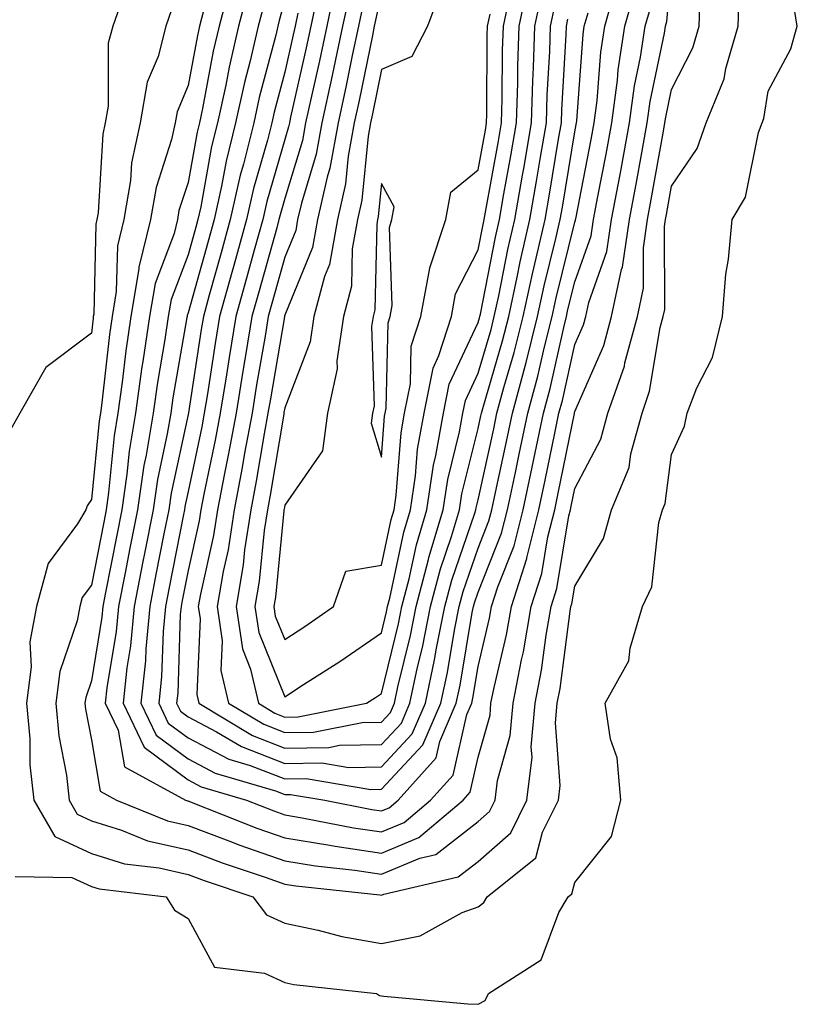
# Model space of a CAD drawing. Units: inches. Extents: x 878723 to 881363, y 7276778 to 7279418.
# Drawn here: x 881061 to 881141, y 7278031 to 7278133 of the extents above; entities that cross this region are included whole.
import ezdxf

# ---------------------------------------------------------------- set-up
doc = ezdxf.new("R2010")
doc.units = ezdxf.units.IN
doc.header["$MEASUREMENT"] = 0
doc.layers.add('Contour_87877276', color=7, linetype='Continuous', true_color=0x93d3f8)

msp = doc.modelspace()

# ---------------------------------------------------------------- linework, layer by layer
at = {"layer": 'Contour_87877276'}
for points in [[(881082.39, 7278136.26, 3339), (881081.26, 7278131.92, 3339), (881080.65, 7278129.32, 3339), (881079.55, 7278123.42, 3339), (881079.23, 7278121.92, 3339), (881078.99, 7278120.97, 3339), (881078.05, 7278115.77, 3339), (881077.11, 7278112.86, 3339), (881076.96, 7278111.92, 3339), (881076.6, 7278110.47, 3339), (881074.65, 7278105.33, 3339), (881074.06, 7278101.92, 3339), (881073.37, 7278097.24, 3339), (881073.28, 7278096.7, 3339), (881072.62, 7278091.92, 3339), (881071.97, 7278088, 3339), (881071.73, 7278085.6, 3339), (881071.19, 7278081.92, 3339), (881070.67, 7278079.29, 3339), (881069.52, 7278073.39, 3339), (881069.23, 7278071.92, 3339), (881069.13, 7278070.84, 3339), (881068.05, 7278064.24, 3339), (881067.46, 7278062.52, 3339), (881067.38, 7278061.92, 3339), (881067.44, 7278061.31, 3339), (881068.05, 7278058.16, 3339), (881068.97, 7278052.84, 3339), (881070.66, 7278051.92, 3339), (881075.92, 7278049.78, 3339), (881078.05, 7278049.29, 3339), (881082.25, 7278047.72, 3339), (881083.4, 7278047.27, 3339), (881088.05, 7278045.63, 3339), (881091.24, 7278045.11, 3339), (881095.31, 7278044.66, 3339), (881098.05, 7278044.25, 3339), (881102.03, 7278045.9, 3339), (881103.68, 7278046.29, 3339), (881108.05, 7278049.7, 3339), (881109.23, 7278050.74, 3339), (881109.81, 7278051.92, 3339), (881110.06, 7278053.93, 3339), (881111.37, 7278058.6, 3339), (881111.66, 7278061.92, 3339), (881112.53, 7278066.4, 3339), (881112.73, 7278067.24, 3339), (881113.55, 7278071.92, 3339), (881114.63, 7278075.34, 3339), (881115.27, 7278079.14, 3339), (881115.97, 7278081.92, 3339), (881116.33, 7278083.64, 3339), (881118, 7278091.87, 3339), (881118.01, 7278091.92, 3339), (881118.05, 7278092.09, 3339), (881121.05, 7278098.92, 3339), (881121.85, 7278101.92, 3339), (881122.89, 7278106.76, 3339), (881122.98, 7278107, 3339), (881123.71, 7278111.92, 3339), (881124.4, 7278115.57, 3339), (881124.97, 7278118.84, 3339), (881125.54, 7278121.92, 3339), (881125.83, 7278124.14, 3339), (881127.33, 7278131.2, 3339), (881127.44, 7278131.92, 3339), (881127.57, 7278132.4, 3339), (881128.05, 7278137.79, 3339)], [(881093.38, 7278136.59, 3345), (881092.39, 7278131.92, 3345), (881091.63, 7278128.34, 3345), (881090.8, 7278124.67, 3345), (881090.21, 7278121.92, 3345), (881089.87, 7278120.09, 3345), (881088.05, 7278114.09, 3345), (881087.56, 7278112.41, 3345), (881087.45, 7278111.92, 3345), (881087.22, 7278111.09, 3345), (881085.4, 7278104.57, 3345), (881084.66, 7278101.92, 3345), (881084, 7278097.87, 3345), (881083.72, 7278096.25, 3345), (881083.02, 7278091.92, 3345), (881082.24, 7278087.73, 3345), (881081.81, 7278085.68, 3345), (881081.09, 7278081.92, 3345), (881080.69, 7278079.28, 3345), (881079.33, 7278073.21, 3345), (881079.11, 7278071.92, 3345), (881079.3, 7278070.67, 3345), (881078.95, 7278062.82, 3345), (881079.16, 7278061.92, 3345), (881084.72, 7278058.59, 3345), (881088.05, 7278057.3, 3345), (881092.61, 7278057.37, 3345), (881093.71, 7278057.58, 3345), (881098.05, 7278057.67, 3345), (881100.11, 7278059.86, 3345), (881100.99, 7278061.92, 3345), (881101.79, 7278065.66, 3345), (881102.29, 7278067.68, 3345), (881103.13, 7278071.92, 3345), (881104.15, 7278075.83, 3345), (881105.3, 7278079.18, 3345), (881106.12, 7278081.92, 3345), (881106.38, 7278083.59, 3345), (881108.05, 7278090.34, 3345), (881108.33, 7278091.64, 3345), (881108.39, 7278091.92, 3345), (881108.52, 7278092.39, 3345), (881110.58, 7278099.39, 3345), (881111.22, 7278101.92, 3345), (881112.09, 7278105.96, 3345), (881112.41, 7278107.56, 3345), (881113.4, 7278111.92, 3345), (881114.09, 7278115.88, 3345), (881114.5, 7278118.38, 3345), (881115.11, 7278121.92, 3345), (881115.2, 7278124.77, 3345), (881115.47, 7278129.34, 3345), (881115.55, 7278131.92, 3345), (881115.99, 7278133.98, 3345)], [(881096.09, 7278133.88, 3347), (881095.67, 7278131.92, 3347), (881095.03, 7278128.89, 3347), (881094.36, 7278125.61, 3347), (881093.56, 7278121.92, 3347), (881092.72, 7278117.25, 3347), (881092.42, 7278116.3, 3347), (881091.45, 7278111.92, 3347), (881090.93, 7278109.04, 3347), (881088.05, 7278102.03, 3347), (881088.03, 7278101.94, 3347), (881088.02, 7278101.92, 3347), (881088.02, 7278101.88, 3347), (881086.56, 7278093.41, 3347), (881086.31, 7278091.92, 3347), (881085.92, 7278089.79, 3347), (881085.1, 7278084.87, 3347), (881084.53, 7278081.92, 3347), (881083.9, 7278077.77, 3347), (881083.75, 7278076.22, 3347), (881083.02, 7278071.92, 3347), (881083.67, 7278067.54, 3347), (881084.5, 7278065.46, 3347), (881085.33, 7278061.92, 3347), (881087.03, 7278060.9, 3347), (881088.05, 7278060.5, 3347), (881089.45, 7278060.52, 3347), (881096.51, 7278061.92, 3347), (881097.45, 7278062.52, 3347), (881098.05, 7278062.93, 3347), (881099.82, 7278070.15, 3347), (881100.17, 7278071.92, 3347), (881100.92, 7278074.78, 3347), (881101.66, 7278078.32, 3347), (881102.73, 7278081.92, 3347), (881103.43, 7278086.54, 3347), (881103.68, 7278087.55, 3347), (881104.47, 7278091.92, 3347), (881105.06, 7278094.91, 3347), (881108.05, 7278101.28, 3347), (881108.2, 7278101.77, 3347), (881108.23, 7278101.92, 3347), (881108.28, 7278102.15, 3347), (881109.84, 7278110.12, 3347), (881110.25, 7278111.92, 3347), (881110.72, 7278114.59, 3347), (881111.44, 7278118.53, 3347), (881112.02, 7278121.92, 3347), (881112.15, 7278126.02, 3347), (881112.16, 7278127.81, 3347), (881112.3, 7278131.92, 3347), (881113.31, 7278136.67, 3347)], [(881084.27, 7278135.7, 3340), (881083.28, 7278131.92, 3340), (881082.29, 7278127.68, 3340), (881081.94, 7278125.82, 3340), (881081.1, 7278121.92, 3340), (881080.49, 7278119.48, 3340), (881079.36, 7278113.23, 3340), (881079.07, 7278111.92, 3340), (881078.85, 7278111.13, 3340), (881078.05, 7278108.28, 3340), (881076.3, 7278103.67, 3340), (881076, 7278101.92, 3340), (881075.65, 7278099.52, 3340), (881074.88, 7278095.09, 3340), (881074.44, 7278091.92, 3340), (881073.72, 7278087.59, 3340), (881073.48, 7278086.49, 3340), (881072.81, 7278081.92, 3340), (881072.03, 7278077.95, 3340), (881071.53, 7278075.41, 3340), (881070.85, 7278071.92, 3340), (881070.61, 7278069.36, 3340), (881069.66, 7278063.53, 3340), (881069.49, 7278061.92, 3340), (881070.81, 7278059.16, 3340), (881071.47, 7278055.34, 3340), (881077.8, 7278051.92, 3340), (881077.98, 7278051.85, 3340), (881078.05, 7278051.83, 3340), (881078.19, 7278051.78, 3340), (881085.16, 7278049.03, 3340), (881088.05, 7278048.01, 3340), (881092.71, 7278047.26, 3340), (881093.27, 7278047.14, 3340), (881098.05, 7278046.43, 3340), (881101.93, 7278048.04, 3340), (881106.49, 7278051.92, 3340), (881107.23, 7278052.74, 3340), (881108.05, 7278056.34, 3340), (881109.28, 7278060.7, 3340), (881109.38, 7278061.92, 3340), (881109.7, 7278063.57, 3340), (881110.98, 7278068.99, 3340), (881111.49, 7278071.92, 3340), (881113.08, 7278076.89, 3340), (881113.09, 7278076.96, 3340), (881114.34, 7278081.92, 3340), (881114.99, 7278084.98, 3340), (881115.97, 7278089.84, 3340), (881116.41, 7278091.92, 3340), (881116.76, 7278093.22, 3340), (881118.05, 7278099.01, 3340), (881118.94, 7278101.03, 3340), (881119.18, 7278101.92, 3340), (881119.49, 7278103.36, 3340), (881121.36, 7278108.61, 3340), (881121.85, 7278111.92, 3340), (881122.73, 7278116.6, 3340), (881122.83, 7278117.13, 3340), (881123.71, 7278121.92, 3340), (881124.22, 7278125.75, 3340), (881124.85, 7278128.72, 3340), (881125.34, 7278131.92, 3340), (881125.94, 7278134.03, 3340)], [(881085.88, 7278134.1, 3341), (881085.31, 7278131.92, 3341), (881084.47, 7278128.34, 3341), (881083.88, 7278126.1, 3341), (881082.97, 7278121.92, 3341), (881081.99, 7278117.98, 3341), (881081.52, 7278115.39, 3341), (881080.75, 7278111.92, 3341), (881080.16, 7278109.81, 3341), (881078.05, 7278102.27, 3341), (881077.95, 7278102.02, 3341), (881077.94, 7278101.92, 3341), (881077.92, 7278101.79, 3341), (881076.48, 7278093.49, 3341), (881076.26, 7278091.92, 3341), (881075.9, 7278089.77, 3341), (881074.9, 7278085.07, 3341), (881074.43, 7278081.92, 3341), (881073.54, 7278077.42, 3341), (881073.38, 7278076.59, 3341), (881072.46, 7278071.92, 3341), (881072.09, 7278067.88, 3341), (881071.72, 7278065.59, 3341), (881071.33, 7278061.92, 3341), (881073.51, 7278057.38, 3341), (881078.05, 7278054.02, 3341), (881079.42, 7278053.3, 3341), (881084.08, 7278051.92, 3341), (881086.93, 7278050.8, 3341), (881088.05, 7278050.41, 3341), (881089.86, 7278050.1, 3341), (881095.17, 7278049.04, 3341), (881098.05, 7278048.62, 3341), (881100.39, 7278049.59, 3341), (881103.14, 7278051.92, 3341), (881105.47, 7278054.5, 3341), (881106.89, 7278060.76, 3341), (881107.39, 7278061.92, 3341), (881107.5, 7278062.47, 3341), (881108.05, 7278065.73, 3341), (881109.23, 7278070.74, 3341), (881109.44, 7278071.92, 3341), (881110.09, 7278073.96, 3341), (881111.77, 7278078.2, 3341), (881112.71, 7278081.92, 3341), (881113.65, 7278086.32, 3341), (881113.95, 7278087.82, 3341), (881114.81, 7278091.92, 3341), (881115.49, 7278094.48, 3341), (881116.9, 7278100.77, 3341), (881117.19, 7278101.92, 3341), (881117.34, 7278102.63, 3341), (881118.05, 7278105.48, 3341), (881119.74, 7278110.23, 3341), (881119.99, 7278111.92, 3341), (881120.44, 7278114.31, 3341), (881121.29, 7278118.68, 3341), (881121.89, 7278121.92, 3341), (881122.47, 7278126.34, 3341), (881122.55, 7278127.42, 3341), (881123.24, 7278131.92, 3341), (881124.3, 7278135.67, 3341)], [(881088.05, 7278134.61, 3342), (881087.48, 7278132.49, 3342), (881087.34, 7278131.92, 3342), (881087.12, 7278130.98, 3342), (881085.41, 7278124.56, 3342), (881084.84, 7278121.92, 3342), (881083.78, 7278117.64, 3342), (881083.45, 7278116.52, 3342), (881082.42, 7278111.92, 3342), (881081.47, 7278108.5, 3342), (881080.24, 7278104.12, 3342), (881079.63, 7278101.92, 3342), (881079.41, 7278100.56, 3342), (881078.08, 7278091.95, 3342), (881078.05, 7278091.78, 3342), (881076.31, 7278083.66, 3342), (881076.05, 7278081.92, 3342), (881075.56, 7278079.43, 3342), (881074.73, 7278075.24, 3342), (881074.08, 7278071.92, 3342), (881073.68, 7278067.55, 3342), (881073.64, 7278066.32, 3342), (881073.18, 7278061.92, 3342), (881074.76, 7278058.63, 3342), (881078.05, 7278056.19, 3342), (881080.85, 7278054.71, 3342), (881087.1, 7278052.87, 3342), (881088.05, 7278052.51, 3342), (881088.64, 7278052.51, 3342), (881092.19, 7278051.92, 3342), (881097.07, 7278050.94, 3342), (881098.05, 7278050.8, 3342), (881098.84, 7278051.13, 3342), (881099.78, 7278051.92, 3342), (881103.7, 7278056.27, 3342), (881104.08, 7278057.96, 3342), (881105.79, 7278061.92, 3342), (881106.19, 7278063.79, 3342), (881107.45, 7278071.32, 3342), (881107.57, 7278071.92, 3342), (881107.67, 7278072.3, 3342), (881108.05, 7278073.4, 3342), (881110.47, 7278079.5, 3342), (881111.08, 7278081.92, 3342), (881111.9, 7278085.77, 3342), (881112.31, 7278087.66, 3342), (881113.2, 7278091.92, 3342), (881114.23, 7278095.74, 3342), (881114.91, 7278098.78, 3342), (881115.69, 7278101.92, 3342), (881116.11, 7278103.85, 3342), (881118.05, 7278111.65, 3342), (881118.12, 7278111.85, 3342), (881118.13, 7278111.92, 3342), (881118.15, 7278112.02, 3342), (881119.75, 7278120.22, 3342), (881120.06, 7278121.92, 3342), (881120.36, 7278124.23, 3342), (881120.73, 7278129.24, 3342), (881121.14, 7278131.92, 3342), (881122.35, 7278136.23, 3342)], [(881104.24, 7278135.73, 3349), (881102.8, 7278131.92, 3349), (881101.18, 7278128.79, 3349), (881098.05, 7278127.44, 3349), (881097.12, 7278122.85, 3349), (881096.92, 7278121.92, 3349), (881096.67, 7278120.54, 3349), (881096.03, 7278113.94, 3349), (881095.58, 7278111.92, 3349), (881095.03, 7278108.9, 3349), (881094.95, 7278105.03, 3349), (881094.12, 7278101.92, 3349), (881093.45, 7278097.32, 3349), (881093.47, 7278096.49, 3349), (881092.46, 7278091.92, 3349), (881091.95, 7278088.01, 3349), (881088.05, 7278082.39, 3349), (881087.98, 7278081.99, 3349), (881087.97, 7278081.92, 3349), (881087.95, 7278081.82, 3349), (881087.09, 7278072.89, 3349), (881086.92, 7278071.92, 3349), (881087.07, 7278070.93, 3349), (881088.05, 7278068.51, 3349), (881090.12, 7278069.85, 3349), (881093.09, 7278071.92, 3349), (881094.38, 7278075.59, 3349), (881098.05, 7278076.19, 3349), (881099.05, 7278080.92, 3349), (881099.35, 7278081.92, 3349), (881099.58, 7278083.44, 3349), (881100.09, 7278089.88, 3349), (881100.45, 7278091.92, 3349), (881101.05, 7278094.93, 3349), (881101.14, 7278098.83, 3349), (881102.11, 7278101.92, 3349), (881103.05, 7278106.92, 3349), (881103.06, 7278106.93, 3349), (881104.71, 7278111.92, 3349), (881105.22, 7278114.75, 3349), (881108.05, 7278117.06, 3349), (881108.8, 7278121.17, 3349), (881108.93, 7278121.92, 3349), (881108.96, 7278122.83, 3349), (881109, 7278130.96, 3349), (881109.03, 7278131.92, 3349), (881109.3, 7278133.17, 3349)], [(881071.43, 7278135.31, 3336), (881070.26, 7278131.92, 3336), (881069.8, 7278130.17, 3336), (881069.77, 7278123.64, 3336), (881069.47, 7278121.92, 3336), (881069.22, 7278120.76, 3336), (881068.75, 7278112.61, 3336), (881068.63, 7278111.92, 3336), (881068.52, 7278111.45, 3336), (881068.29, 7278102.16, 3336), (881068.25, 7278101.92, 3336), (881068.22, 7278101.74, 3336), (881068.05, 7278100.18, 3336), (881063.34, 7278096.63, 3336), (881060.66, 7278091.92, 3336), (881059.71, 7278090.25, 3336)], [(881076.35, 7278133.62, 3337), (881075.76, 7278131.92, 3337), (881074.94, 7278128.8, 3337), (881073.83, 7278126.14, 3337), (881073.09, 7278121.92, 3337), (881072.19, 7278117.78, 3337), (881072.08, 7278115.95, 3337), (881071.4, 7278111.92, 3337), (881070.74, 7278109.22, 3337), (881070.63, 7278104.5, 3337), (881070.19, 7278101.92, 3337), (881069.91, 7278100.05, 3337), (881069.12, 7278092.99, 3337), (881068.98, 7278091.92, 3337), (881068.85, 7278091.13, 3337), (881068.05, 7278083, 3337), (881067.62, 7278082.35, 3337), (881067.46, 7278081.92, 3337), (881066.63, 7278080.49, 3337), (881063.59, 7278076.37, 3337), (881062.36, 7278071.92, 3337), (881061.69, 7278068.28, 3337), (881061.82, 7278065.69, 3337), (881061.35, 7278061.92, 3337), (881061.68, 7278058.29, 3337), (881061.7, 7278055.57, 3337), (881062.1, 7278051.92, 3337), (881064.28, 7278048.15, 3337), (881068.05, 7278046.38, 3337), (881071.46, 7278045.33, 3337), (881075.06, 7278044.91, 3337), (881078.05, 7278044.22, 3337), (881079.72, 7278043.59, 3337), (881084.75, 7278041.92, 3337), (881086.17, 7278040.04, 3337), (881088.05, 7278039.19, 3337), (881091.5, 7278038.46, 3337), (881093.94, 7278037.81, 3337), (881098.05, 7278037.08, 3337), (881102.07, 7278037.9, 3337), (881106.41, 7278040.28, 3337), (881108.05, 7278040.88, 3337), (881108.64, 7278041.33, 3337), (881108.98, 7278041.92, 3337), (881114.02, 7278045.95, 3337), (881114.72, 7278048.59, 3337), (881116.35, 7278051.92, 3337), (881116.54, 7278053.43, 3337), (881116.05, 7278059.92, 3337), (881116.22, 7278061.92, 3337), (881116.52, 7278063.45, 3337), (881117.57, 7278071.44, 3337), (881117.65, 7278071.92, 3337), (881117.75, 7278072.22, 3337), (881118.05, 7278074.02, 3337), (881121.01, 7278078.96, 3337), (881121.85, 7278081.92, 3337), (881123.66, 7278086.31, 3337), (881123.84, 7278087.71, 3337), (881125, 7278091.92, 3337), (881125.79, 7278094.18, 3337), (881126.89, 7278100.76, 3337), (881127.2, 7278101.92, 3337), (881127.35, 7278102.62, 3337), (881127.33, 7278111.2, 3337), (881127.43, 7278111.92, 3337), (881127.53, 7278112.44, 3337), (881128.05, 7278115.38, 3337), (881130.71, 7278119.26, 3337), (881131.65, 7278121.92, 3337), (881133.51, 7278126.46, 3337), (881133.68, 7278127.55, 3337), (881134.93, 7278131.92, 3337), (881135.04, 7278134.94, 3337)], [(881079.65, 7278133.52, 3338), (881079.23, 7278131.92, 3338), (881079.01, 7278130.96, 3338), (881078.05, 7278125.8, 3338), (881076.91, 7278123.06, 3338), (881076.71, 7278121.92, 3338), (881076.34, 7278120.2, 3338), (881074.74, 7278115.23, 3338), (881074.18, 7278111.92, 3338), (881072.97, 7278107, 3338), (881072.97, 7278106.84, 3338), (881072.12, 7278101.92, 3338), (881071.6, 7278098.37, 3338), (881071.24, 7278095.11, 3338), (881070.8, 7278091.92, 3338), (881070.41, 7278089.57, 3338), (881069.83, 7278083.71, 3338), (881069.57, 7278081.92, 3338), (881069.32, 7278080.65, 3338), (881068.05, 7278074.15, 3338), (881067.11, 7278072.87, 3338), (881066.84, 7278071.92, 3338), (881066.57, 7278070.45, 3338), (881064.77, 7278065.2, 3338), (881064.37, 7278061.92, 3338), (881064.68, 7278058.55, 3338), (881065.46, 7278054.51, 3338), (881065.74, 7278051.92, 3338), (881066.59, 7278050.46, 3338), (881068.05, 7278049.77, 3338), (881071.15, 7278048.82, 3338), (881073.85, 7278047.72, 3338), (881078.05, 7278046.76, 3338), (881081.57, 7278045.44, 3338), (881086.01, 7278043.96, 3338), (881088.05, 7278043.24, 3338), (881089.19, 7278043.05, 3338), (881097.87, 7278042.11, 3338), (881098.05, 7278042.08, 3338), (881098.31, 7278042.18, 3338), (881105.99, 7278043.98, 3338), (881108.05, 7278045.58, 3338), (881111.43, 7278048.54, 3338), (881113.08, 7278051.92, 3338), (881113.63, 7278056.34, 3338), (881113.55, 7278057.42, 3338), (881113.94, 7278061.92, 3338), (881114.61, 7278065.36, 3338), (881115.08, 7278068.95, 3338), (881115.6, 7278071.92, 3338), (881116.19, 7278073.78, 3338), (881117.44, 7278081.31, 3338), (881117.6, 7278081.92, 3338), (881117.68, 7278082.29, 3338), (881118.05, 7278084.14, 3338), (881120.74, 7278089.22, 3338), (881121.48, 7278091.92, 3338), (881123.19, 7278096.78, 3338), (881123.24, 7278097.12, 3338), (881124.52, 7278101.92, 3338), (881125.15, 7278104.82, 3338), (881125.14, 7278109.01, 3338), (881125.57, 7278111.92, 3338), (881125.96, 7278114, 3338), (881127.21, 7278121.08, 3338), (881127.37, 7278121.92, 3338), (881127.45, 7278122.53, 3338), (881128.05, 7278125.38, 3338), (881130.27, 7278129.69, 3338), (881130.91, 7278131.92, 3338), (881131.01, 7278134.88, 3338)], [(881091.48, 7278135.35, 3344), (881090.75, 7278131.92, 3344), (881090.28, 7278129.69, 3344), (881088.66, 7278122.53, 3344), (881088.53, 7278121.92, 3344), (881088.45, 7278121.52, 3344), (881088.05, 7278120.19, 3344), (881086.19, 7278113.78, 3344), (881085.78, 7278111.92, 3344), (881084.9, 7278108.77, 3344), (881084.09, 7278105.88, 3344), (881082.99, 7278101.92, 3344), (881082.29, 7278097.68, 3344), (881082.01, 7278095.88, 3344), (881081.37, 7278091.92, 3344), (881080.86, 7278089.12, 3344), (881079.68, 7278083.55, 3344), (881079.37, 7278081.92, 3344), (881079.19, 7278080.78, 3344), (881078.05, 7278075.64, 3344), (881077.44, 7278072.54, 3344), (881077.32, 7278071.92, 3344), (881077.24, 7278071.11, 3344), (881076.98, 7278062.98, 3344), (881076.87, 7278061.92, 3344), (881077.25, 7278061.12, 3344), (881078.05, 7278060.53, 3344), (881080.98, 7278058.99, 3344), (881083.57, 7278057.44, 3344), (881088.05, 7278055.7, 3344), (881091.89, 7278055.76, 3344), (881094.68, 7278055.29, 3344), (881098.05, 7278055.36, 3344), (881101.23, 7278058.75, 3344), (881102.59, 7278061.92, 3344), (881103.55, 7278066.41, 3344), (881103.76, 7278067.62, 3344), (881104.61, 7278071.92, 3344), (881105.32, 7278074.64, 3344), (881107.72, 7278081.59, 3344), (881107.82, 7278081.92, 3344), (881107.85, 7278082.13, 3344), (881108.05, 7278082.94, 3344), (881109.66, 7278090.31, 3344), (881110, 7278091.92, 3344), (881110.71, 7278094.58, 3344), (881111.78, 7278098.19, 3344), (881112.71, 7278101.92, 3344), (881113.66, 7278106.31, 3344), (881114.06, 7278107.94, 3344), (881114.97, 7278111.92, 3344), (881115.43, 7278114.54, 3344), (881116.37, 7278120.24, 3344), (881116.66, 7278121.92, 3344), (881116.7, 7278123.27, 3344), (881117.15, 7278131.02, 3344), (881117.18, 7278131.92, 3344), (881117.34, 7278132.63, 3344)], [(881094.73, 7278135.23, 3346), (881094.03, 7278131.92, 3346), (881092.98, 7278126.99, 3346), (881092.94, 7278126.81, 3346), (881091.88, 7278121.92, 3346), (881091.29, 7278118.68, 3346), (881089.77, 7278113.64, 3346), (881089.38, 7278111.92, 3346), (881089.18, 7278110.79, 3346), (881088.05, 7278108.04, 3346), (881086.71, 7278103.26, 3346), (881086.34, 7278101.92, 3346), (881086.01, 7278099.88, 3346), (881085.14, 7278094.83, 3346), (881084.67, 7278091.92, 3346), (881083.9, 7278087.77, 3346), (881083.66, 7278086.31, 3346), (881082.81, 7278081.92, 3346), (881082.19, 7278077.79, 3346), (881081.69, 7278075.56, 3346), (881081.07, 7278071.92, 3346), (881081.59, 7278068.38, 3346), (881081.45, 7278065.32, 3346), (881082.24, 7278061.92, 3346), (881085.88, 7278059.75, 3346), (881088.05, 7278058.9, 3346), (881091.03, 7278058.94, 3346), (881096.07, 7278059.94, 3346), (881098.05, 7278059.98, 3346), (881098.99, 7278060.98, 3346), (881099.39, 7278061.92, 3346), (881099.76, 7278063.63, 3346), (881101.05, 7278068.92, 3346), (881101.65, 7278071.92, 3346), (881102.92, 7278076.78, 3346), (881102.96, 7278077.01, 3346), (881104.43, 7278081.92, 3346), (881104.9, 7278085.06, 3346), (881106.13, 7278090, 3346), (881106.47, 7278091.92, 3346), (881106.74, 7278093.24, 3346), (881108.05, 7278096.04, 3346), (881109.39, 7278100.58, 3346), (881109.72, 7278101.92, 3346), (881110.19, 7278104.06, 3346), (881111.12, 7278108.84, 3346), (881111.83, 7278111.92, 3346), (881112.63, 7278116.5, 3346), (881112.76, 7278117.21, 3346), (881113.57, 7278121.92, 3346), (881113.7, 7278126.27, 3346), (881113.78, 7278127.65, 3346), (881113.92, 7278131.92, 3346), (881114.65, 7278135.32, 3346)], [(881098.05, 7278135.45, 3348), (881097.44, 7278132.54, 3348), (881097.31, 7278131.92, 3348), (881097.11, 7278130.97, 3348), (881095.74, 7278124.22, 3348), (881095.24, 7278121.92, 3348), (881094.62, 7278118.49, 3348), (881094.34, 7278115.63, 3348), (881093.52, 7278111.92, 3348), (881092.68, 7278107.29, 3348), (881092.16, 7278106.03, 3348), (881091.06, 7278101.92, 3348), (881090.67, 7278099.29, 3348), (881088.05, 7278092.45, 3348), (881087.97, 7278092, 3348), (881087.96, 7278091.92, 3348), (881087.94, 7278091.81, 3348), (881086.54, 7278083.43, 3348), (881086.25, 7278081.92, 3348), (881085.93, 7278079.8, 3348), (881085.42, 7278074.55, 3348), (881084.97, 7278071.92, 3348), (881085.36, 7278069.23, 3348), (881088.05, 7278062.6, 3348), (881090, 7278063.86, 3348), (881093.73, 7278066.24, 3348), (881098.05, 7278069.21, 3348), (881098.58, 7278071.38, 3348), (881098.69, 7278071.92, 3348), (881098.91, 7278072.78, 3348), (881100.35, 7278079.62, 3348), (881101.04, 7278081.92, 3348), (881101.57, 7278085.45, 3348), (881101.79, 7278088.18, 3348), (881102.46, 7278091.92, 3348), (881103.39, 7278096.58, 3348), (881104, 7278097.87, 3348), (881105.28, 7278101.92, 3348), (881105.71, 7278104.25, 3348), (881108.05, 7278108.79, 3348), (881108.56, 7278111.41, 3348), (881108.68, 7278111.92, 3348), (881108.81, 7278112.68, 3348), (881110.12, 7278119.85, 3348), (881110.47, 7278121.92, 3348), (881110.55, 7278124.42, 3348), (881110.58, 7278129.39, 3348), (881110.66, 7278131.92, 3348), (881111.37, 7278135.24, 3348)], [(881060.15, 7278044.02, 3336), (881066.04, 7278043.93, 3336), (881068.05, 7278042.98, 3336), (881068.87, 7278042.74, 3336), (881075.79, 7278041.92, 3336), (881076.66, 7278040.53, 3336), (881078.05, 7278039.66, 3336), (881080.79, 7278034.66, 3336), (881085.96, 7278034.02, 3336), (881088.05, 7278033.06, 3336), (881089, 7278032.87, 3336), (881097.55, 7278031.92, 3336), (881097.85, 7278031.72, 3336), (881098.05, 7278031.67, 3336), (881098.31, 7278031.66, 3336), (881106.98, 7278030.86, 3336), (881108.05, 7278030.81, 3336), (881108.78, 7278031.19, 3336), (881109.13, 7278031.92, 3336), (881114.58, 7278035.4, 3336), (881116.41, 7278040.28, 3336), (881117.35, 7278041.92, 3336), (881117.74, 7278042.23, 3336), (881118.05, 7278043.4, 3336), (881121.83, 7278048.14, 3336), (881122.82, 7278051.92, 3336), (881122.42, 7278056.29, 3336), (881121.75, 7278058.22, 3336), (881121.2, 7278061.92, 3336), (881123.64, 7278066.32, 3336), (881123.77, 7278067.63, 3336), (881125.06, 7278071.92, 3336), (881126.01, 7278073.95, 3336), (881126.75, 7278080.62, 3336), (881127.12, 7278081.92, 3336), (881127.39, 7278082.57, 3336), (881128.05, 7278087.64, 3336), (881129.41, 7278090.56, 3336), (881129.67, 7278091.92, 3336), (881130.67, 7278094.54, 3336), (881132.3, 7278097.67, 3336), (881133.33, 7278101.92, 3336), (881133.67, 7278106.3, 3336), (881133.95, 7278107.82, 3336), (881134.34, 7278111.92, 3336), (881135.71, 7278114.26, 3336), (881137.06, 7278120.93, 3336), (881137.41, 7278121.92, 3336), (881137.6, 7278122.37, 3336), (881138.05, 7278125.21, 3336), (881140.38, 7278129.59, 3336), (881141.06, 7278131.92, 3336), (881140.62, 7278134.5, 3336)], [(881089.4, 7278133.27, 3343), (881089.11, 7278131.92, 3343), (881088.93, 7278131.04, 3343), (881088.05, 7278127.17, 3343), (881086.95, 7278123.02, 3343), (881086.71, 7278121.92, 3343), (881086.27, 7278120.13, 3343), (881084.82, 7278115.15, 3343), (881084.1, 7278111.92, 3343), (881082.78, 7278107.19, 3343), (881082.57, 7278106.44, 3343), (881081.31, 7278101.92, 3343), (881080.85, 7278099.12, 3343), (881080.05, 7278093.92, 3343), (881079.72, 7278091.92, 3343), (881079.46, 7278090.5, 3343), (881078.05, 7278083.8, 3343), (881077.72, 7278082.25, 3343), (881077.67, 7278081.92, 3343), (881077.58, 7278081.45, 3343), (881076.08, 7278073.88, 3343), (881075.7, 7278071.92, 3343), (881075.46, 7278069.33, 3343), (881075.31, 7278064.65, 3343), (881075.03, 7278061.92, 3343), (881076, 7278059.88, 3343), (881078.05, 7278058.36, 3343), (881082.27, 7278056.14, 3343), (881084.48, 7278055.48, 3343), (881088.05, 7278054.11, 3343), (881090.26, 7278054.14, 3343), (881096.95, 7278053.02, 3343), (881098.05, 7278053.04, 3343), (881102.34, 7278057.62, 3343), (881104.19, 7278061.92, 3343), (881104.87, 7278065.1, 3343), (881105.6, 7278069.48, 3343), (881106.09, 7278071.92, 3343), (881106.49, 7278073.47, 3343), (881108.05, 7278077.97, 3343), (881109.17, 7278080.8, 3343), (881109.45, 7278081.92, 3343), (881109.83, 7278083.71, 3343), (881110.98, 7278088.98, 3343), (881111.6, 7278091.92, 3343), (881112.9, 7278096.77, 3343), (881112.97, 7278097, 3343), (881114.2, 7278101.92, 3343), (881114.89, 7278105.08, 3343), (881116.1, 7278109.98, 3343), (881116.55, 7278111.92, 3343), (881116.77, 7278113.2, 3343), (881118.05, 7278120.98, 3343), (881118.2, 7278121.76, 3343), (881118.23, 7278121.92, 3343), (881118.26, 7278122.13, 3343), (881118.9, 7278131.07, 3343), (881119.03, 7278131.92, 3343), (881119.42, 7278133.3, 3343)]]:
    msp.add_polyline3d(points, dxfattribs=at)
msp.add_polyline3d([(881098.05, 7278087.37, 3350), (881098.38, 7278091.59, 3350), (881098.45, 7278091.92, 3350), (881098.54, 7278092.42, 3350), (881098.74, 7278101.24, 3350), (881098.95, 7278101.92, 3350), (881099.16, 7278103.03, 3350), (881098.87, 7278111.1, 3350), (881099.14, 7278111.92, 3350), (881099.37, 7278113.25, 3350), (881098.05, 7278115.66, 3350), (881097.72, 7278112.25, 3350), (881097.65, 7278111.92, 3350), (881097.56, 7278111.43, 3350), (881097.36, 7278102.61, 3350), (881097.18, 7278101.92, 3350), (881097.03, 7278100.89, 3350), (881097.3, 7278092.67, 3350), (881097.13, 7278091.92, 3350), (881096.99, 7278090.87, 3350)], close=True, dxfattribs=at)

doc.saveas('drawing.dxf')
